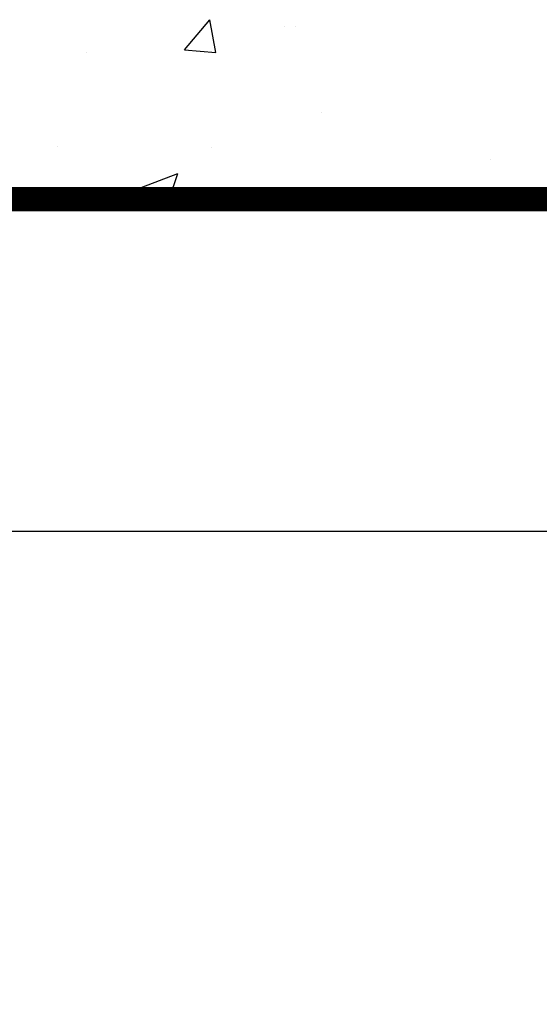
# Model space of a CAD drawing. Extents: x 0 to 294, y 0 to 380.
# Drawn here: x 53 to 58, y 350 to 360 of the extents above; entities that cross this region are included whole.
import ezdxf

# ---------------------------------------------------------------- set-up
doc = ezdxf.new("R2010")
doc.units = 0
doc.header["$LTSCALE"] = 5
doc.header["$MEASUREMENT"] = 0
doc.linetypes.add('HIDDEN', pattern=[0.375, 0.25, -0.125])
doc.layers.get('0').update_dxf_attribs({"linetype": 'CONTINUOUS'})
doc.layers.add('CONCRETE', color=6, linetype='CONTINUOUS')
doc.layers.add('DIM', color=1, linetype='CONTINUOUS')
doc.styles.get("Standard").update_dxf_attribs({"font": 'simplex.shx'})
doc.dimstyles.get("Standard").update_dxf_attribs({"dimtxt": 0.18, "dimasz": 0.18, "dimexe": 0.18, "dimexo": 0.0625, "dimgap": 0.09, "dimtad": 0, "dimtih": 1, "dimtoh": 1, "dimdec": 4, "dimzin": 0, "dimdsep": 46, "dimtxsty": 'Standard', "dimcen": 0.09, "dimadec": 0, "dimazin": 0, "dimtfac": 1, "dimtdec": 4, "dimtofl": 0, "dimtmove": 0, "dimatfit": 3, "dimfxl": 1, "dimtolj": 1, "dimtzin": 0, "dimarcsym": 0})

# ---------------------------------------------------------------- blocks, each defined once
blk = doc.blocks.new('*X2')
at = {"color": 0, "linetype": 'Continuous'}
for p, q in [((63.1886, 231.2887), (63.4296, 231.5759)), ((63.4876, 231.2625), (63.4298, 231.5759)), ((64.147, 231.5074), (64.147, 231.5074)), ((64.2496, 231.5147), (64.2496, 231.5147)), ((63.1886, 231.2887), (63.4875, 231.2625)), ((62.2533, 231.2581), (62.2533, 231.2581)), ((64.5002, 230.6882), (64.5002, 230.6882)), ((61.9747, 230.3681), (61.9747, 230.3681)), ((63.4424, 230.3584), (63.4424, 230.3584)), ((66.1115, 230.2456), (66.1115, 230.2456)), ((62.773, 229.9731), (63.1231, 230.1075)), ((63.0415, 229.8637), (63.1233, 230.1075)), ((62.773, 229.9731), (62.9353, 229.8637)), ((65.9894, 229.9511), (65.9894, 229.9511))]:
    blk.add_line(p, q, dxfattribs=at)

msp = doc.modelspace()

# ---------------------------------------------------------------- linework, layer by layer
at = {"layer": 'CONCRETE', "linetype": 'HIDDEN', "const_width": 0.25079}
msp.add_lwpolyline([(42.1408, 307.29554), (42.1408, 357.98914), (79.54142, 357.98914), (79.54142, 307.29554)], close=True, dxfattribs=at)

# ---------------------------------------------------------------- block references
at = {"layer": 'CONCRETE', "color": 9, "linetype": 'Continuous', "xscale": 1.081009574960097, "yscale": 1.081009574960097, "zscale": 1.081009574960097}
msp.add_blockref('*X2', (-13.66308, 109.50432), dxfattribs=at)

# ---------------------------------------------------------------- leaders
at = {"layer": 'DIM', "linetype": 'Continuous'}
msp.add_leader([(47.75083, 354.56239), (59.64463, 354.56239), (61.67297, 354.56239)], dimstyle='Standard', override={"dimgap": 0.75, "dimtad": 0}, dxfattribs=at)

doc.saveas('drawing.dxf')
